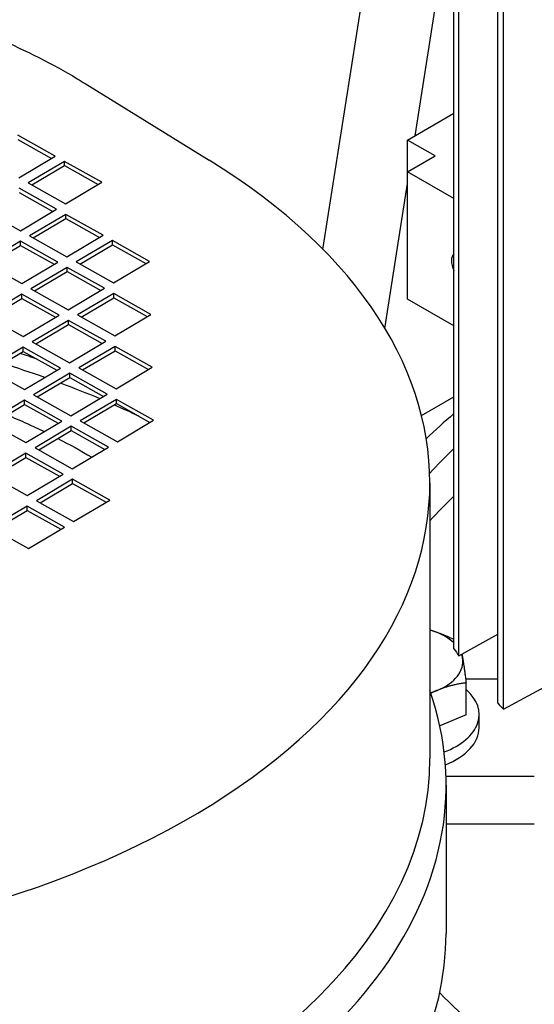
# Model space of a CAD drawing. Units: millimetres. Extents: x 544 to 7315, y 68 to 9534.
# Drawn here: x 2431 to 2487, y 7761 to 7867 of the extents above; entities that cross this region are included whole.
import ezdxf

# ---------------------------------------------------------------- set-up
doc = ezdxf.new("R2010")
doc.units = ezdxf.units.MM
doc.header["$LTSCALE"] = 35
doc.layers.add('Visible Edges(Hillmar_metric)', color=7, linetype='Continuous', lineweight=25)

msp = doc.modelspace()

# ---------------------------------------------------------------- linework, layer by layer
at = {"layer": 'Visible Edges(Hillmar_metric)'}
for p, q in [((2463.8711, 7842.4143), (2474.1312, 7907.8988)), ((2478.003, 7799.3184), (2478.003, 7904.4831)), ((2478.5251, 7798.591), (2478.5251, 7903.7558)), ((2482.7299, 7793.4743), (2482.7299, 7898.639)), ((2483.3525, 7792.8049), (2483.3525, 7897.9697)), ((2473.8115, 7854.6819), (2477.2907, 7876.8878)), ((2438.2385, 7860.3112), (2451.6128, 7852.0425)), ((2473.0031, 7854.2152), (2478.003, 7857.1018)), ((2434.9933, 7852.4753), (2430.9762, 7854.7279)), ((2430.9762, 7854.2707), (2434.5975, 7852.24)), ((2473.0031, 7850.7859), (2473.0031, 7854.2152)), ((2475.973, 7852.5005), (2473.0031, 7854.2152)), ((2431.0917, 7850.156), (2434.9933, 7852.4753)), ((2435.9976, 7851.9122), (2432.096, 7849.5929)), ((2440.0147, 7849.6596), (2435.9976, 7851.9122)), ((2435.9976, 7851.4549), (2435.9976, 7851.9122)), ((2473.0031, 7850.7859), (2475.973, 7852.5005)), ((2432.4918, 7849.3709), (2435.9976, 7851.4549)), ((2435.9976, 7851.4549), (2439.6189, 7849.4243)), ((2478.003, 7847.8992), (2473.0031, 7850.7859)), ((2473.0031, 7837.0687), (2473.0031, 7850.7859)), ((2432.096, 7849.5929), (2436.1131, 7847.3403)), ((2436.1131, 7847.3403), (2440.0147, 7849.6596)), ((2470.5529, 7833.8841), (2473.0031, 7849.5223)), ((2435.1377, 7846.7605), (2431.1206, 7849.0131)), ((2431.1206, 7848.5558), (2434.7419, 7846.5252)), ((2427.2189, 7846.6938), (2431.2361, 7844.4412)), ((2431.2361, 7844.4412), (2435.1377, 7846.7605)), ((2436.142, 7846.1973), (2432.2404, 7843.878)), ((2432.6362, 7843.6561), (2436.142, 7845.7401)), ((2440.1591, 7843.9447), (2436.142, 7846.1973)), ((2436.142, 7845.7401), (2436.142, 7846.1973)), ((2436.142, 7845.7401), (2439.7633, 7843.7094)), ((2431.2649, 7843.2982), (2427.3633, 7840.9789)), ((2435.2821, 7841.0456), (2431.2649, 7843.2982)), ((2431.2649, 7842.841), (2431.2649, 7843.2982)), ((2432.2404, 7843.878), (2436.2575, 7841.6254)), ((2436.2575, 7841.6254), (2440.1591, 7843.9447)), ((2441.1634, 7843.3816), (2437.2618, 7841.0623)), ((2445.1805, 7841.1289), (2441.1634, 7843.3816)), ((2441.1634, 7842.9243), (2441.1634, 7843.3816)), ((2427.7591, 7840.7569), (2431.2649, 7842.841)), ((2431.2649, 7842.841), (2434.8863, 7840.8103)), ((2437.6576, 7840.8403), (2441.1634, 7842.9243)), ((2441.1634, 7842.9243), (2444.7847, 7840.8937)), ((2431.3805, 7838.7263), (2435.2821, 7841.0456)), ((2437.2618, 7841.0623), (2441.2789, 7838.8097)), ((2441.2789, 7838.8097), (2445.1805, 7841.1289)), ((2427.3633, 7840.9789), (2431.3805, 7838.7263)), ((2436.2864, 7840.4824), (2432.3847, 7838.1631)), ((2432.7805, 7837.9412), (2436.2864, 7840.0252)), ((2440.3035, 7838.2298), (2436.2864, 7840.4824)), ((2436.2864, 7840.0252), (2436.2864, 7840.4824)), ((2436.2864, 7840.0252), (2439.9077, 7837.9945)), ((2432.3847, 7838.1631), (2436.4019, 7835.9105)), ((2436.4019, 7835.9105), (2440.3035, 7838.2298)), ((2431.4093, 7837.5833), (2427.5077, 7835.264)), ((2427.9035, 7835.0421), (2431.4093, 7837.1261)), ((2435.4265, 7835.3307), (2431.4093, 7837.5833)), ((2431.4093, 7837.1261), (2431.4093, 7837.5833)), ((2431.4093, 7837.1261), (2435.0307, 7835.0954)), ((2441.3078, 7837.6667), (2437.4062, 7835.3474)), ((2437.802, 7835.1254), (2441.3078, 7837.2094)), ((2445.3249, 7835.4141), (2441.3078, 7837.6667)), ((2441.3078, 7837.2094), (2441.3078, 7837.6667)), ((2441.3078, 7837.2094), (2444.9291, 7835.1788)), ((2478.003, 7834.1821), (2473.0031, 7837.0687)), ((2427.5077, 7835.264), (2431.5248, 7833.0114)), ((2431.5248, 7833.0114), (2435.4265, 7835.3307)), ((2436.4307, 7834.7676), (2432.5291, 7832.4483)), ((2440.4479, 7832.515), (2436.4307, 7834.7676)), ((2436.4307, 7834.3103), (2436.4307, 7834.7676)), ((2437.4062, 7835.3474), (2441.4233, 7833.0948)), ((2441.4233, 7833.0948), (2445.3249, 7835.4141)), ((2432.9249, 7832.2263), (2436.4307, 7834.3103)), ((2436.4307, 7834.3103), (2440.0521, 7832.2797)), ((2431.5537, 7831.8685), (2427.6521, 7829.5492)), ((2435.5709, 7829.6158), (2431.5537, 7831.8685)), ((2431.5537, 7831.4112), (2431.5537, 7831.8685)), ((2432.5291, 7832.4483), (2436.5463, 7830.1957)), ((2436.5463, 7830.1957), (2440.4479, 7832.515)), ((2441.4522, 7831.9518), (2437.5505, 7829.6325)), ((2437.9464, 7829.4106), (2441.4522, 7831.4946)), ((2445.4693, 7829.6992), (2441.4522, 7831.9518)), ((2441.4522, 7831.4946), (2441.4522, 7831.9518)), ((2441.4522, 7831.4946), (2445.0735, 7829.4639)), ((2428.0479, 7829.3272), (2431.5537, 7831.4112)), ((2431.5537, 7831.4112), (2435.175, 7829.3806)), ((2427.6521, 7829.5492), (2431.6692, 7827.2966)), ((2431.6692, 7827.2966), (2435.5709, 7829.6158)), ((2437.5505, 7829.6325), (2441.5677, 7827.3799)), ((2441.5677, 7827.3799), (2445.4693, 7829.6992)), ((2436.5751, 7829.0527), (2432.6735, 7826.7334)), ((2433.0693, 7826.5115), (2436.5751, 7828.5955)), ((2440.5923, 7826.8001), (2436.5751, 7829.0527)), ((2436.5751, 7828.5955), (2436.5751, 7829.0527)), ((2436.5751, 7828.5955), (2440.1965, 7826.5648)), ((2431.6981, 7826.1536), (2427.7965, 7823.8343)), ((2435.7152, 7823.901), (2431.6981, 7826.1536)), ((2431.6981, 7825.6963), (2431.6981, 7826.1536)), ((2432.6735, 7826.7334), (2436.6906, 7824.4808)), ((2436.6906, 7824.4808), (2440.5923, 7826.8001)), ((2441.5965, 7826.2369), (2437.6949, 7823.9177)), ((2445.6137, 7823.9843), (2441.5965, 7826.2369)), ((2441.5965, 7825.7797), (2441.5965, 7826.2369)), ((2474.4984, 7824.5008), (2478.003, 7826.5242)), ((2428.1923, 7823.6123), (2431.6981, 7825.6963)), ((2431.6981, 7825.6963), (2435.3194, 7823.6657)), ((2438.0907, 7823.6957), (2441.5965, 7825.7797)), ((2441.5965, 7825.7797), (2445.2179, 7823.7491)), ((2427.7965, 7823.8343), (2431.8136, 7821.5817)), ((2431.8136, 7821.5817), (2435.7152, 7823.901)), ((2436.7195, 7823.3378), (2432.8179, 7821.0185)), ((2440.7367, 7821.0852), (2436.7195, 7823.3378)), ((2436.7195, 7822.8806), (2436.7195, 7823.3378)), ((2437.6949, 7823.9177), (2441.7121, 7821.6651)), ((2441.7121, 7821.6651), (2445.6137, 7823.9843)), ((2433.2137, 7820.7966), (2436.7195, 7822.8806)), ((2436.7195, 7822.8806), (2440.3408, 7820.8499)), ((2432.8179, 7821.0185), (2436.835, 7818.7659)), ((2436.835, 7818.7659), (2440.7367, 7821.0852)), ((2431.8425, 7820.4387), (2427.9409, 7818.1194)), ((2428.3367, 7817.8975), (2431.8425, 7819.9815)), ((2435.8596, 7818.1861), (2431.8425, 7820.4387)), ((2431.8425, 7819.9815), (2431.8425, 7820.4387)), ((2431.8425, 7819.9815), (2435.4638, 7817.9508)), ((2427.9409, 7818.1194), (2431.958, 7815.8668)), ((2431.958, 7815.8668), (2435.8596, 7818.1861)), ((2436.8639, 7817.623), (2432.9623, 7815.3037)), ((2433.3581, 7815.0817), (2436.8639, 7817.1657)), ((2440.881, 7815.3704), (2436.8639, 7817.623)), ((2436.8639, 7817.1657), (2436.8639, 7817.623)), ((2436.8639, 7817.1657), (2440.4852, 7815.1351)), ((2475.4063, 7817.2046), (2475.4063, 7787.4841)), ((2431.9869, 7814.7238), (2428.0853, 7812.4046)), ((2436.004, 7812.4712), (2431.9869, 7814.7238)), ((2431.9869, 7814.2666), (2431.9869, 7814.7238)), ((2432.9623, 7815.3037), (2436.9794, 7813.0511)), ((2436.9794, 7813.0511), (2440.881, 7815.3704)), ((2428.4811, 7812.1826), (2431.9869, 7814.2666)), ((2431.9869, 7814.2666), (2435.6082, 7812.236)), ((2428.0853, 7812.4046), (2432.1024, 7810.152)), ((2432.1024, 7810.152), (2436.004, 7812.4712)), ((2478.5251, 7798.591), (2482.7299, 7800.9058)), ((2479.2623, 7796.0774), (2482.7299, 7796.0774)), ((2479.3144, 7792.1971), (2479.3144, 7795.6558)), ((2483.3525, 7792.8049), (2488.2595, 7795.4884)), ((2479.3144, 7792.1971), (2476.4735, 7791.0204)), ((2480.7184, 7790.8238), (2480.7184, 7792.2527)), ((2486.6684, 7785.5697), (2477.1415, 7785.5697)), ((2477.1563, 7784.6264), (2477.1563, 7768.623)), ((2486.6684, 7780.4257), (2477.1563, 7780.4257))]:
    msp.add_line(p, q, dxfattribs=at)
for centre, major_axis, start_param, end_param in [((2386.9963, 7817.2046), (88.41, 0), 2.39039683, 7.03438113), ((2478.9428, 7840.498), (-0.8605, 1.4904), 0.09710427, 1.47369205), ((2386.9963, 7787.3762), (87.85, 0), 1.01873052, 1.04343248), ((2386.9963, 7784.5184), (89.6, 0), 1.02025041, 1.07839838), ((2386.9963, 7784.5184), (89.6, 0), 0.94081366, 0.99798158), ((2386.9963, 7784.5184), (89.6, 0), 0.88084552, 0.91884511), ((2565.0684, 7790.8236), (-105, 0), 5.69005455, 5.74306245), ((2565.0684, 7790.8236), (-101.5, 0), 5.74333903, 5.79579807), ((2565.0684, 7785.6796), (-101.5, 0), 5.74333903, 5.79539489), ((2472.3184, 7797.9682), (-6.65, 0), 3.68718652, 4.22949564), ((2581.4026, 7823.6374), (-111.65, 0), 0.38684233, 0.39905622), ((2472.3184, 7797.9682), (6.65, 0), 0.09871689, 0.20690951), ((2472.3184, 7797.9682), (6.65, 0), 5.33470465, 6.3819022), ((2386.9963, 7784.6264), (90.16, 0), 2.94424496, 6.480533), ((2472.3184, 7797.9682), (6.65, 0), 5.20924149, 5.33470465), ((2472.3184, 7792.2527), (8.4, 0), 5.29541878, 6.86972736), ((2581.4026, 7823.6374), (111.65, 0), 3.62853579, 3.64032194), ((2472.3184, 7790.8238), (8.4, 0), 5.31445223, 6.28318531), ((2386.9963, 7787.4841), (88.41, 0), 3.14159265, 6.28318531), ((2386.9963, 7768.623), (90.16, 0), 3.14159265, 6.28318531), ((2565.0684, 7790.8236), (101.5, 0), 3.65135904, 3.80612941)]:
    msp.add_ellipse(centre, major_axis=major_axis, ratio=0.57735027, start_param=start_param, end_param=end_param, dxfattribs=at)
for points, knots in [([(2335.7541, 7860.3112), (2340.9991, 7863.554), (2347.1186, 7866.2747), (2360.4855, 7870.4372), (2367.7297, 7871.8792), (2382.6084, 7873.3546), (2390.2393, 7873.3905), (2405.1394, 7872.0573), (2412.406, 7870.6886), (2425.8646, 7866.6672), (2432.0526, 7864.013), (2437.6707, 7860.6592), (2437.9559, 7860.486), (2438.2385, 7860.3112)], [3.12197615, 3.12197615, 3.12197615, 3.12197615, 3.4469312, 3.4469312, 3.77148946, 3.77148946, 4.09533255, 4.09533255, 4.4191564, 4.4191564, 4.74366641, 4.74366641, 4.76117716, 4.76117716, 4.76117716, 4.76117716]), ([(2429.8109, 7824.5745), (2430.5356, 7824.2688), (2431.2505, 7823.9552), (2432.579, 7823.3499), (2433.1947, 7823.0597), (2433.8022, 7822.7638)], [6.1289062783, 6.1289062783, 6.1289062783, 6.1289062783, 6.1659424497, 6.1659424497, 6.1987154002, 6.1987154002, 6.1987154002, 6.1987154002])]:
    msp.add_open_spline(points, degree=3, knots=knots, dxfattribs=at)
msp.add_open_spline([(2435.2791, 7822.0243), (2436.5352, 7821.3782), (2437.753, 7820.7066), (2438.9298, 7820.0111)], degree=3, dxfattribs=at)
for points, weights in [([(2475.4063, 7801.3706), (2476.637, 7801.0127), (2478.003, 7800.3471)], [1.00702446974, 1.02963935613, 1.00946707481]), ([(2478.8589, 7798.7748), (2478.8976, 7798.5708), (2478.936, 7798.3466)], [1.01270810279, 1.00806983173, 1]), ([(2478.936, 7798.3466), (2479.1116, 7797.3229), (2479.3144, 7795.6558)], [1, 1.0379548493, 1]), ([(2479.3144, 7795.6558), (2477.6426, 7795.4483), (2476.1948, 7794.8486)], [1, 1.0379548493, 1]), ([(2476.1948, 7794.8486), (2475.8521, 7794.7067), (2475.5067, 7794.5383)], [1, 1.00873069373, 1.01344477222])]:
    msp.add_rational_spline(points, weights, degree=2, dxfattribs=at)

doc.saveas('drawing.dxf')
